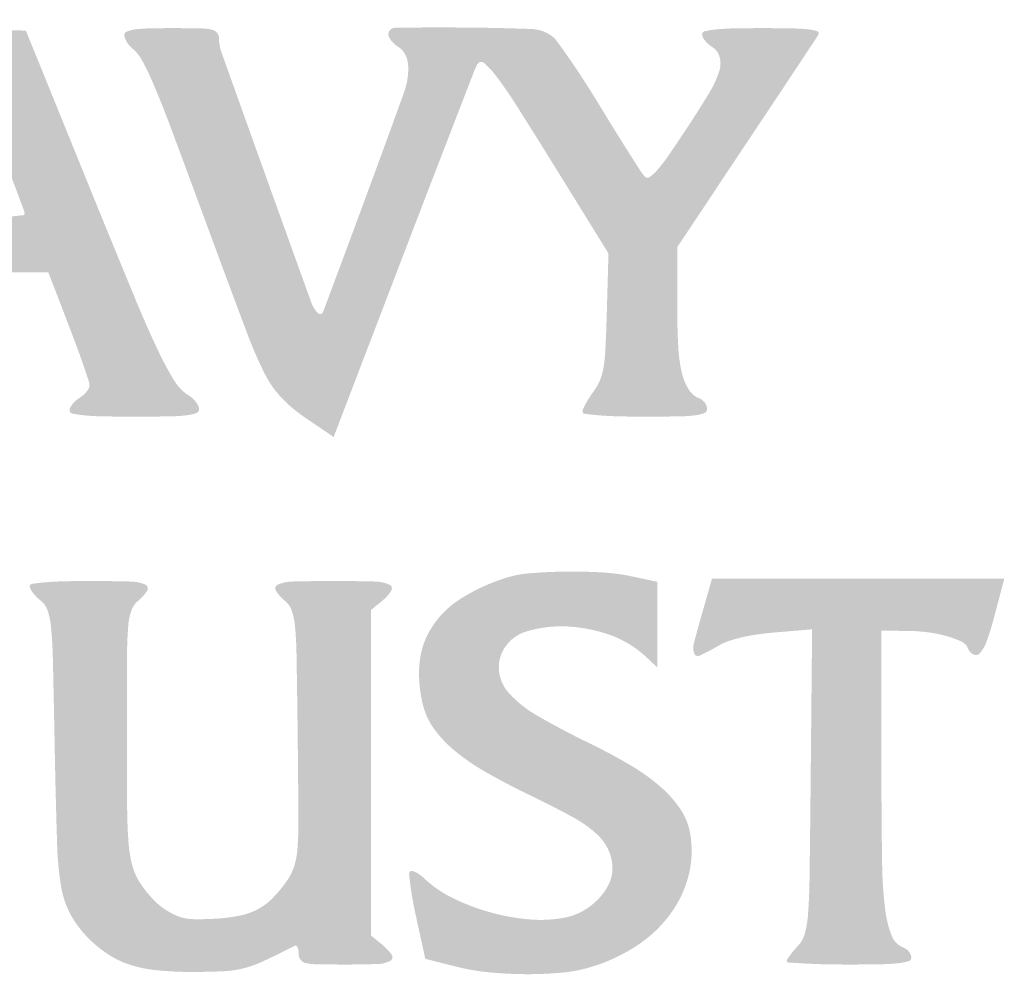
# Model space of a CAD drawing. Units: millimetres. Extents: x 160638 to 164499, y 263 to 2811.
# Drawn here: x 162917 to 162989, y 459 to 529 of the extents above; entities that cross this region are included whole.
import ezdxf
from ezdxf.enums import TextEntityAlignment as Align

# ---------------------------------------------------------------- set-up
doc = ezdxf.new("R2010")
doc.units = ezdxf.units.MM
doc.header["$LTSCALE"] = 5
doc.layers.get('0').update_dxf_attribs({"linetype": 'CONTINUOUS', "lineweight": 25})
doc.styles.add('HY견고딕', font='txt')
doc.styles.add('ROMANS', font='romans.shx', dxfattribs={"width": 0.7, "height": 3.5, "bigfont": 'whgtxt.shx'})

# ---------------------------------------------------------------- blocks, each defined once
blk = doc.blocks.new('hico_ci')
at = {"true_color": 0x0e4194}
h = blk.add_hatch(color=154, dxfattribs=at)
edge = h.paths.add_edge_path()
edge.add_arc((132.1079649643144, 36.95716846438489), 94.54450745819587, 200.1882355110228, 200.6097027899988)
edge.add_arc((45.78478371272132, 4.493729072743278), 2.318879140847764, 200.6096135659457, 206.7023861002772)
edge.add_arc((44.20220191584775, 3.697690040898095), 0.5473703816216638, 206.7023178713632, 223.2209042600799)
edge.add_arc((44.3758468591484, 3.860872139775296), 0.7856579468190779, 223.2208713308106, 235.8201104756812)
edge.add_line((43.93446969052371, 3.210914753159201), (44.10047440927377, 3.09818308753421))
edge.add_line((44.10047440927377, 3.098183087534196), (44.12513297489875, 3.162672981284189))
edge.add_arc((1337.272430551576, -491.2885994530848), 1384.453680713743, 159.033987420241, 159.0750111979346, ccw=False)
edge.add_arc((303.553439462818, -95.18399231305986), 277.442473754112, 158.8990860196853, 159.0340748606078, ccw=False)
edge.add_arc((781.4660958045154, -279.604046467192), 789.7034067421581, 158.8630941852328, 158.8990759344715, ccw=False)
edge.add_arc((45.20620392632526, 5.039994567450094), 0.3360280869372434, 150.8606921481999, 158.8630339513951, ccw=False)
edge.add_arc((44.9337957672372, 5.191859847662187), 0.02414787199626789, 48.854937245199494, 150.8606256170304, ccw=False)
edge.add_arc((44.63228029867577, 4.846774432524498), 0.4824005550464051, 37.00436745067731, 48.85493759772032, ccw=False)
edge.add_arc((43.06125812002864, 3.662735610389404), 2.449647010914124, 32.3784935466025, 37.004384845679624, ccw=False)
edge.add_arc((13.08207872349533, -15.34688129430663), 37.94776994935672, 31.75240806415968, 32.37853478491451, ccw=False)
edge.add_line((45.35021004989869, 4.623119828159204), (45.65248064677371, 4.134701781284193))
edge.add_line((45.65248064677371, 4.134701781284193), (45.64264719052375, 3.788733343784202))
edge.add_arc((35.69250637343777, 4.071549995864117), 9.954159308476742, 357.22599248553587, 358.37189852664415, ccw=False)
edge.add_arc((44.7667068477478, 3.631873245494248), 0.8693131406663075, 350.38374190161073, 357.2260329042178, ccw=False)
edge.add_arc((45.31197649154262, 3.539488208687743), 0.3162724735636076, 337.40600294454936, 350.3838172109891, ccw=False)
edge.add_arc((45.33727509718665, 3.528960294810929), 0.2888707141660825, 323.5155595096236, 337.4060451424199, ccw=False)
edge.add_arc((46.13875243293694, 2.936235779311431), 0.7079684258137104, 143.5156087017882, 146.9549307286543)
edge.add_arc((46.00180893448618, 3.025321767620781), 0.5445981865390941, 146.9549847394546, 151.1419236230352)
edge.add_arc((45.9507606593092, 3.0534531341942), 0.4863118229209429, 151.1419153613896, 155.0452139613581)
edge.add_arc((45.54480345408786, 3.242364183412548), 0.03855224793913702, 155.0451666194361, 179.9999149208995)
edge.add_arc((45.51957446994567, 3.242364240987456), 0.01332326379690585, 180.0000014117325, 262.7054259490987)
edge.add_arc((45.74826840584382, 5.028946384232896), 1.814483076495388, 262.7054431787639, 265.2417092036205)
edge.add_arc((45.75067334133985, 5.057842856930051), 1.84347945297472, 265.2417211751437, 268.6491938561111)
edge.add_arc((45.85781458320969, 9.60154343042791), 6.388443055393773, 268.649202477793, 269.999992133938)
edge.add_arc((45.85781933852462, 16.01188568947912), 12.79878531444616, 269.9999747857818, 270.8658244862933)
edge.add_arc((46.03791973595702, 4.094654721998907), 0.8801935316296117, 270.8658508460314, 276.9845026960488)
edge.add_arc((46.12085605182534, 3.417678966627278), 0.1981564315750683, 276.984500662101, 291.6605455188003)
edge.add_arc((46.18499925545569, 3.256170584790127), 0.0243769506930646, 291.6605322105755, 359.999984414629)
edge.add_arc((46.15922463877143, 3.256170551364121), 0.05015156737733412, 3.061210086692634e-05, 20.67270649960754)
edge.add_arc((46.13574814387596, 3.247312527643828), 0.07524360589110993, 20.67254501284441, 35.92663871460454)
edge.add_arc((46.13329330592819, 3.245533599281003), 0.07827524166226099, 35.92674662879243, 50.88693327793784)
edge.add_arc((46.14442959621726, 3.2592304870726), 0.06062243178463704, 50.88689211500746, 69.00630667264015)
edge.add_arc((46.20980962260199, 3.429608006489943), 0.1218687925876571, 212.1384567153775, 249.0064205199728, ccw=False)
edge.add_arc((46.36765985943293, 3.528775374964212), 0.3082846294622241, 193.6948205640382, 212.1385196232114, ccw=False)
edge.add_arc((46.83893841742645, 3.643615803296157), 0.793353493855613, 183.0326864950849, 193.6948369209313, ccw=False)
edge.add_arc((50.37486664821415, 3.830944196038715), 4.334240442065791, 180.0000231636409, 183.0326263577301, ccw=False)
edge.add_line((46.04062620614872, 3.830942443784195), (46.04062620614872, 4.170327887534199))
edge.add_line((46.04062620614872, 4.170327887534199), (46.42917054989869, 4.753432881284184))
edge.add_arc((-157.486403498905, 140.6299458926961), 245.03874821708, 326.3230070088644, 326.3864907309407)
edge.add_arc((-68.99402403055194, 81.80573623173339), 138.7787422590411, 326.3864678629035, 326.4836414991348)
edge.add_arc((-256.5471615952829, 206.0216233255534), 363.7359960137787, 326.483621602375, 326.5157072386925)
edge.add_arc((46.27724363971276, 5.705887091365526), 0.6533407010062898, 326.5156771509078, 329.2352655550059)
edge.add_arc((46.82841956932054, 5.377779927696835), 0.0118976277490334, 329.235273549456, 431.5477037732217)
edge.add_arc((46.75921799081021, 5.170384823784531), 0.2305333695551648, 71.54768012605984, 83.6958294143861)
edge.add_arc((46.67529783841428, 4.410747385036998), 0.9947922460656005, 83.69586206600928, 89.03028151569131)
edge.add_arc((46.52040657085598, -4.740386607573967), 10.14723698260916, 89.03030667003152, 89.99997465641202)
edge.add_arc((46.52041874210005, -2.999137714919669), 8.40598808995737, 90.00005236666033, 91.13129105022462)
edge.add_arc((46.37765239538766, 4.230515641429179), 1.174925243963037, 91.13128767695338, 95.96243963544524)
edge.add_arc((46.30771957630697, 4.900104989681211), 0.501693861393025, 95.96244964490249, 102.9526581460876)
edge.add_arc((46.1993161650978, 5.371428249999809), 0.01806495894909062, 102.9527118820065, 179.9999701566424)
edge.add_arc((46.21586833795186, 5.371428244924218), 0.03461713180314822, 179.9999760254981, 207.6717346335552)
edge.add_arc((46.29248474158675, 5.411604616251054), 0.1211284843468114, 207.6717608275902, 218.5653319913081)
edge.add_arc((46.31682300691676, 5.431009095184848), 0.1522554013462047, 218.565213217348, 228.5222214774902)
edge.add_arc((46.32345410354839, 5.438510031693696), 0.1622671689747315, 228.5222180208613, 238.0148218830305)
edge.add_arc((46.18544813040478, 5.217527355713628), 0.09826880110742828, 15.853476224988185, 58.0147496194013, ccw=False)
edge.add_arc((46.15015161917592, 5.207503856682138), 0.1349609560968159, -17.404143307740412, 15.853477166486584, ccw=False)
edge.add_arc((45.75405424374333, 5.331664394462493), 0.550062112402688, 328.89813279942973, 342.5958877716982, ccw=False)
edge.add_arc((41.0774883983695, 8.152949824886846), 6.01173947252185, 326.52714854614106, 328.8981924893033, ccw=False)
edge.add_arc((38.28605996617409, 9.998639162948564), 9.358176656244073, 325.3707785647247, 326.5272267632769, ccw=False)
edge.add_arc((45.26294439036866, 5.180353612520292), 0.8792149324237845, 318.8141346321222, 325.3708784681751, ccw=False)
edge.add_arc((45.76875373447808, 4.737771319374431), 0.2071121286841678, 303.7622210140712, 318.8141448582793, ccw=False)
edge.add_arc((45.87245911442989, 4.582636915586704), 0.0205069597591904, 222.3709747438593, 303.76218499840076, ccw=False)
edge.add_arc((46.00979874368102, 4.707917766272345), 0.2064033430251445, 212.8269063179241, 222.370987487356, ccw=False)
edge.add_arc((61.00175303634154, 14.3795698467452), 18.04735476045046, 212.434853220966, 212.8269851532973, ccw=False)
edge.add_arc((56.17931414268156, 11.3150527336667), 12.33358349977857, 211.7544584205613, 212.434901098704, ccw=False)
edge.add_arc((62.33223856725203, 15.12327822683564), 19.56967777646867, 211.272990625609, 211.7545036481391, ccw=False)
edge.add_arc((40.10387693321326, 1.622556480628106), 6.437427956437631, 31.27309768941996, 32.74855821877885)
edge.add_arc((41.82336968728009, 2.728506242404961), 4.39297687929094, 32.74860179929287, 34.71334053760263)
edge.add_arc((41.38226371241831, 2.422922035018161), 4.929592373712445, 34.7133020941437, 36.17249128912231)
edge.add_arc((45.24642584698148, 5.248213300430393), 0.1427333057425148, 36.17244341934544, 54.99157321279886)
edge.add_arc((45.21102859811742, 5.197676770459992), 0.204433436119924, 54.99154758375816, 87.91295887480322)
edge.add_arc((44.75060552227137, -7.436580230455164), 12.8470771222302, 87.9129264522715, 89.60678803478808)
edge.add_arc((44.69357575306253, -15.74753521896609), 21.15822777756022, 89.60680945233904, 90.6683780630641)
edge.add_arc((44.44720346729156, 5.371428265795402), 0.0378272611428047, 90.66837972951659, 180.0000096729671)
edge.add_arc((44.44399333795189, 5.371428244924118), 0.03461713180314822, 179.9999760253143, 207.6717346333513)
edge.add_arc((44.52060974158672, 5.411604616251338), 0.1211284843469455, 207.6717608277112, 218.5653319914306)
edge.add_arc((44.54494800691674, 5.431009095184521), 0.1522554013459543, 218.5652132172642, 228.522221477409)
edge.add_arc((44.55157910354836, 5.43851003169371), 0.1622671689747415, 228.5222180208644, 238.0148218830323)
edge.add_arc((44.41015950161261, 5.21206095510081), 0.1047135196554334, 40.55993626674223, 58.014842929116696, ccw=False)
edge.add_arc((44.39891378197859, 5.202435900095566), 0.1195158131918783, 24.752600057285918, 40.559914271667424, ccw=False)
edge.add_arc((44.37703651634905, 5.192349129583235), 0.1436064273557826, 10.46027851372429, 24.75260336032028, ccw=False)
edge.add_arc((44.30406021345414, 5.178876238149414), 0.2178159926946554, 3.0252942792685644e-05, 10.460241431879126, ccw=False)
edge.add_arc((44.12912438110607, 5.178876013800902), 0.3927518250428408, -19.84899671478911, 4.950657648805645e-05, ccw=False)
edge.add_arc((-31.99063414709804, 32.65721548789294), 81.32035390644363, 339.6958554222096, 340.15101249625184, ccw=False)
edge.add_arc((-152.2123212760506, 77.13847090923606), 209.5070776339437, 339.51067131413276, 339.6958512332196, ccw=False)
edge.add_arc((44.02389957183021, 3.810409514610413), 0.0180350552154445, 223.9649963775502, 339.5107721092743, ccw=False)
edge.add_arc((44.12717829557283, 3.910022686179445), 0.1615247019776433, 199.8566851115816, 223.9649789655466, ccw=False)
edge.add_arc((457.7358924699035, 153.2812039787223), 439.9159086956711, 199.7584240313067, 199.8567435829201, ccw=False)
edge.add_arc((383.8484512224013, 126.740797747835), 361.4063733704898, 199.6397311092008, 199.7584479537344, ccw=False)
edge.add_arc((43.69219462188704, 5.350751764634424), 0.2390684157383041, 179.9999915159946, 199.6397503395974, ccw=False)
edge.add_arc((43.40665841874625, 5.350751816684593), 0.04646778740249445, 359.9999794697112, 400.996992898591)
edge.add_arc((43.40171138647418, 5.346451909053116), 0.0530223532874127, 40.9969716145123, 78.14244670832525)
edge.add_arc((43.3432821196551, 5.06816434584951), 0.3373776716037687, 78.14241909449704, 89.04719485207526)
edge.add_arc((43.1859470855515, -4.391253111186458), 9.798103486224235, 89.04711108661097, 90.00004899972866)
edge.add_arc((43.18593813109413, -0.1984372163442316), 5.60528759137846, 89.99999412194242, 91.38653506936927)
edge.add_arc((43.06572543299274, 4.768113381407915), 0.6372823646488246, 91.38647373330987, 98.25074664740741)
edge.add_arc((43.0008300126251, 5.21564766020262), 0.1850674309270855, 98.25072105913017, 111.9206152490048)
edge.add_arc((42.9394781378561, 5.368106661727992), 0.02072693170738782, 111.9205644417285, 180.0000582407918)
edge.add_arc((42.96878405047829, 5.368106587204338), 0.05003284432959289, 179.9999387854575, 200.4445887973922)
edge.add_arc((43.04610042443403, 5.396928943320447), 0.1325467819022257, 200.4446469037129, 210.3243362619067)
edge.add_arc((43.06289037532639, 5.406749869899571), 0.1519980813404061, 210.3243695787932, 219.6991440053872)
edge.add_arc((43.04508787642806, 5.391970548871086), 0.1288602919673301, 219.6991949905896, 230.3098902039136)
edge.add_arc((42.81462604966151, 5.114280620970348), 0.2320058184588135, 28.308733836743272, 50.309858280364324, ccw=False)
edge.add_arc((41.61459703942666, 4.467895362482892), 1.59504783094234, 23.00707723040921, 28.308741137529125, ccw=False)
edge.add_arc((37.75137912011439, 2.827495024202022), 5.792114182803697, 20.49119168234722, 23.007062887588972, ccw=False)
edge.add_arc((-56.15093394162307, -32.26472938706797), 106.0373565261459, 20.188232649884696, 20.491212555445827, ccw=False)
h = blk.add_hatch(color=154, dxfattribs=at)
edge = h.paths.add_edge_path()
edge.add_arc((34.36996723137162, 0.5568152453601414), 8.824326113253257, 20.22758724599248, 21.049205204349278, ccw=False)
edge.add_arc((37.57106323441184, 1.736340950660036), 5.41283135140175, 19.04270663082491, 20.227572794506614, ccw=False)
edge.add_arc((34.74984476388215, 0.762569923440708), 8.397375482738099, 18.398212039836892, 19.042673269144473, ccw=False)
edge.add_arc((42.64595616933121, 3.388982954777987), 0.0759200368175428, 2.4720657904708787e-05, 18.398182641046503, ccw=False)
edge.add_arc((42.68818544449937, 3.388982974107037), 0.03369076164938446, -28.01768691840789, 2.283475078002084e-05, ccw=False)
edge.add_arc((42.61086516824543, 3.43012577397576), 0.1212758922424797, 321.1794161516537, 331.98220532163486, ccw=False)
edge.add_arc((42.58610405159777, 3.450048696297671), 0.1530569515619555, 311.31304636797705, 321.1794677588967, ccw=False)
edge.add_arc((42.57825078486837, 3.458983850352098), 0.1649527817682719, 301.9851597493739, 311.3130298134399, ccw=False)
edge.add_arc((42.75157910354841, 3.18144071837466), 0.1622671689747998, 121.9851781169784, 131.4777819791439)
edge.add_arc((42.74494800691679, 3.188941654883848), 0.1522554013460157, 131.4777785226013, 141.4347867827408)
edge.add_arc((42.7206097415866, 3.208346133817386), 0.1211284843466576, 141.4346680086538, 152.3282391723753)
edge.add_arc((42.64399333795188, 3.24852250514418), 0.03461713180315497, 152.328265366424, 180.0000239745211)
edge.add_arc((42.62752984350089, 3.248522512735533), 0.01815363735217012, 180.0000696764637, 258.1884743058814)
edge.add_arc((42.74703145943772, 3.819972163447318), 0.6019646851323398, 258.1885126493794, 264.4663302851382)
edge.add_arc((42.81961384601834, 4.569181656780444), 1.354681808452322, 264.4664422912994, 268.9679364995901)
edge.add_arc((42.97500336543106, 13.19526416568871), 9.982163790654745, 268.9679830008124, 269.9999876061177)
edge.add_arc((42.97499384463725, 16.63167334641862), 13.41857297138645, 270.0000314328163, 270.8489218199463)
edge.add_arc((43.15908436346854, 4.207817536705036), 0.9933533556344019, 270.848966465953, 276.5450564535592)
edge.add_arc((43.24449757431523, 3.463360018742364), 0.2440120364491664, 276.5450777525224, 289.2567315135521)
edge.add_arc((43.31727030183055, 3.255049532263669), 0.02335590431817733, 289.2567558352514, 360.0000282617632)
edge.add_arc((43.29677830618704, 3.255049543519675), 0.04384789996169047, 3.456686475800599e-07, 25.13976368137992)
edge.add_arc((43.22522476851725, 3.221470608326655), 0.1228887352415787, 25.1398624025806, 36.7938529009508)
edge.add_arc((43.20448815956092, 3.205961712281137), 0.1487833834795436, 36.79366791526079, 47.55049311790412)
edge.add_arc((43.2073036871891, 3.209039715410853), 0.1446118970429721, 47.55050585513468, 58.53920007184101)
edge.add_arc((43.40698449632185, 3.535390095792394), 0.2379805706182365, 212.0584465708825, 238.5391926169267, ccw=False)
edge.add_arc((44.57078537410905, 4.264265566605587), 1.611185557170279, 205.6061319364133, 212.0584524308971, ccw=False)
edge.add_arc((48.30781443763993, 6.055240626040444), 5.755214742056885, 202.5063807206595, 205.6061225493027, ccw=False)
edge.add_arc((132.7118366222005, 41.02750873622406), 97.11767146089899, 202.1112500985639, 202.5063614026397, ccw=False)
edge.add_line((42.73670947177368, 4.471816918784214), (42.36253222177373, 5.392787875034188))
edge.add_line((42.36253222177373, 5.392787875034202), (42.07814169989877, 5.400803021909198))
edge.add_arc((41.86757298281839, -2.070727012722045), 7.474496654826311, 88.38567120269613, 89.5405151602149)
edge.add_arc((41.92229389773991, 4.75251689331742), 0.6510333274660136, 89.54056604808017, 96.44926035561883)
edge.add_arc((41.86691047053654, 5.242469107697204), 0.1579608212517685, 96.44929614060753, 112.1952517803962)
edge.add_arc((41.81542684056603, 5.368655826473656), 0.02167563441730349, 112.1952948260661, 179.9999707633576)
edge.add_arc((41.83888726587708, 5.368655881819251), 0.04513605972837139, 180.0000562155035, 201.5287663064989)
edge.add_arc((41.86318862829131, 5.378242505448839), 0.07125998684131711, 201.5287405384696, 216.820481766484)
edge.add_arc((41.86696639174232, 5.381070653301563), 0.07597908812908259, 216.8204292007718, 231.6375236369597)
edge.add_arc((41.85796043163867, 5.369692555146344), 0.06146811176589186, 231.6374630441741, 249.0064654298125)
edge.add_arc((41.8169747461252, 5.262885620201814), 0.05293270890111598, 48.474109132644685, 69.00629134878773, ccw=False)
edge.add_arc((41.79985435162973, 5.24355196821756), 0.07875707736812594, 33.22899957415632, 48.47419464915771, ccw=False)
edge.add_arc((41.79748272957767, 5.241998238063076), 0.08159233195061821, 18.24717396144382, 33.22904023278272, ccw=False)
edge.add_arc((41.81540341133126, 5.247906587841612), 0.06272279481749192, 1.6846853611696133e-05, 18.24719549737739, ccw=False)
edge.add_arc((41.77589156705994, 5.247906528832303), 0.1022346390888354, -20.444379241085187, 4.340668107261081e-05, ccw=False)
edge.add_arc((-32.92960864488188, 33.09643119769206), 79.82959561478225, 339.3633953636349, 339.5556799545629, ccw=False)
edge.add_arc((15.90497782180472, 14.70510020188682), 27.64666841469551, 338.72352019188065, 339.3633977948142, ccw=False)
edge.add_arc((-4.673262714646, 22.71852997360074), 49.73012467229881, 338.31117828153856, 338.7234782661253, ccw=False)
edge.add_arc((-21.14587549973757, 29.27007831045742), 67.4577798352758, 337.8658587001228, 338.31116093812346, ccw=False)
edge.add_arc((36.48636684160425, 5.828036550796369), 5.240381310804895, 334.9776273354203, 337.86586926015565, ccw=False)
edge.add_arc((39.76002166065336, 4.299949323489997), 1.627644612879072, 329.2281834629902, 334.9776398282168, ccw=False)
edge.add_arc((40.7811465775921, 3.691917815229715), 0.4392009200481451, 313.99296821964066, 329.22812376304995, ccw=False)
edge.add_arc((41.87501216996071, 2.558907927054349), 1.135681088507159, 133.9929448032475, 136.9719283721128)
edge.add_arc((41.59485865339451, 2.820413081018089), 0.7524436446252555, 136.971986185426, 141.0274164959124)
edge.add_arc((41.58757789732971, 2.826302541042239), 0.7430790758673965, 141.0273797041459, 144.3878800883652)
edge.add_arc((41.00670590709905, 3.242351922392999), 0.02857970095033067, 144.3878813616537, 180.0000009698776)
edge.add_arc((40.99138902572508, 3.242351925897395), 0.01326281957636926, 180.0000172291017, 262.3493503964773)
edge.add_arc((41.20776786926547, 4.853171473848519), 1.638550307989829, 262.3493456491241, 265.0464772440898)
edge.add_arc((41.21377710768843, 4.922494327309778), 1.708133128840976, 265.0464460181223, 268.5815444092466)
edge.add_arc((41.31563060564798, 9.035895566436494), 5.822795191403952, 268.5815605014637, 269.9999567093244)
edge.add_arc((41.3156210396607, 11.52464432265008), 8.311543947617487, 270.0000356152794, 271.138149623853)
edge.add_arc((41.45759133291426, 4.378604747806847), 1.164094250740307, 271.1381784728025, 275.9915512712271)
edge.add_arc((41.52734469250032, 3.714002790048838), 0.4958418332891513, 275.9915557420309, 283.0300765973506)
edge.add_arc((41.6350666708762, 3.248522500806814), 0.01805953527253733, 283.0301265429804, 359.9999678055675)
edge.add_arc((41.61850907434552, 3.24852250514418), 0.03461713180320506, 359.999976025479, 387.6717346335309)
edge.add_arc((41.54189267071087, 3.208346133817386), 0.1211284843466563, 27.671760827624, 38.56533199134557)
edge.add_arc((41.51755440538068, 3.188941654883862), 0.1522554013460115, 38.56521321725683, 48.52222147739739)
edge.add_arc((41.51092330874906, 3.18144071837466), 0.1622671689748018, 48.52221802085648, 58.01482188302197)
edge.add_arc((41.65248832315746, 3.408122639979069), 0.1049880403041144, 204.1847880872836, 238.01484356755049, ccw=False)
edge.add_arc((41.66776568679762, 3.414983677805139), 0.1217353290352719, 173.9042455753103, 204.1847851397754, ccw=False)
edge.add_arc((42.04984857769392, 3.374178838592684), 0.5059909346140898, 161.8376197879177, 173.9041788327249, ccw=False)
edge.add_arc((49.27405063330087, 1.004236994135823), 8.108998213733535, 160.2427601615619, 161.8376197353037, ccw=False)
edge.add_line((41.6424023123987, 3.745367406284188), (41.74417841864874, 4.028725375034185))
edge.add_line((41.74417841864874, 4.028725375034199), (42.48905683739872, 4.028725375034199))
edge.add_line((42.48905683739872, 4.028725375034199), (42.60546652177368, 3.726244656284209))
edge = h.paths.add_edge_path(flags=16)
edge.add_arc((53.47788827022515, 0.2790192596965397), 12.30154723520178, 160.0736536059171, 160.5077259124683, ccw=False)
edge.add_arc((47.9821781474534, 2.271295103979156), 6.455865684412347, 159.1028215754071, 160.0736354568416, ccw=False)
edge.add_arc((52.21337753687732, 0.6557841380184897), 10.98498524058762, 158.45073994873, 159.1027641604258, ccw=False)
edge.add_line((41.99621942489875, 4.690580396909198), (42.11431267177369, 4.989623284409205))
edge.add_line((42.11431267177369, 4.989623284409205), (42.23441795302375, 4.684955593784196))
edge.add_arc((27.29174901508878, -1.205716459368062), 16.06186079588899, 21.06239616610378, 21.515261417961312, ccw=False)
edge.add_arc((33.74443632450141, 1.279301254371305), 9.147203425444577, 20.372115060839576, 21.06241252492589, ccw=False)
edge.add_arc((21.8797650220273, -3.12655233668157), 21.8035050567084, 20.122748348490177, 20.372099482541216, ccw=False)
edge.add_arc((42.3047272603439, 4.357119140166702), 0.05070245083595427, 2.345470185256488, 20.122758685972883, ccw=False)
edge.add_arc((42.34723859173101, 4.358860361485725), 0.008155475056386327, -83.23549371697379, 2.3454899577246238, ccw=False)
edge.add_arc((42.09961465877603, 6.446485721103983), 2.110415509945832, 275.06059405133334, 276.7645391369268, ccw=False)
edge.add_arc((42.16255062409789, 5.735769229345919), 1.39691788038705, 271.89696797808915, 275.06063995756267, ccw=False)
edge.add_arc((42.11718790380763, 7.105465539642935), 2.767365164608848, 270.00001661174304, 271.89692196246074, ccw=False)
edge.add_arc((42.11718841598605, 6.552622191893221), 2.214521816859045, 267.61842227407806, 270.00000750730806, ccw=False)
edge.add_arc((42.07124789521271, 5.448046932818002), 1.108991611749981, 263.62283537948485, 267.61846734918527, ccw=False)
edge.add_arc((42.09423082454708, 5.653686887042056), 1.315911900300872, 260.94909029996154, 263.62284842635427, ccw=False)
edge.add_arc((41.88892009308029, 4.364818960384838), 0.01079388693153755, 180.0000217669188, 260.94908597421994, ccw=False)
edge.add_arc((41.93499940844771, 4.364818923985069), 0.05687320229896849, 160.5076394933103, 179.9999674608942, ccw=False)
h = blk.add_hatch(color=154, dxfattribs=at)
edge = h.paths.add_edge_path()
edge.add_arc((45.55956052234916, 2.26677269380194), 1.218666179219028, 230.3769247678084, 240.301450214209)
edge.add_arc((46.9532277614129, 4.71028684838717), 4.031684095423581, 240.3015324199604, 244.3723131736234)
edge.add_arc((42.93295746803761, -3.670265928489485), 5.263273574077256, 61.40041647314558, 64.37229656279129, ccw=False)
edge.add_arc((45.11351752669742, 0.3292346624126026), 0.7079637990953815, 48.35447306235051, 61.40036398733929, ccw=False)
edge.add_arc((45.39868373257798, 0.6499115345262538), 0.2788327919601353, 25.08761900469841, 48.35446848927228, ccw=False)
edge.add_arc((45.42283144536157, 0.6612166306634606), 0.2521697607872237, -3.0390456799977983e-05, 25.087651246077087, ccw=False)
edge.add_arc((45.47564823734746, 0.6612164808789487), 0.1993529688012934, -26.46265031171731, 4.607234075137967e-06, ccw=False)
edge.add_arc((45.35485015597828, 0.7213463486972245), 0.3342891665623693, 315.56773501733056, 333.5372799872615, ccw=False)
edge.add_arc((45.32282370844371, 0.7527443056418548), 0.3791391949010637, 298.7249744455548, 315.5677358087229, ccw=False)
edge.add_arc((45.33950109139738, 0.7223134086537755), 0.3444379759943719, 280.6251892599612, 298.72501687852747, ccw=False)
edge.add_arc((45.26931561375545, 1.096429081332602), 0.7250802461311421, 264.91720660235717, 280.62529671430474, ccw=False)
edge.add_arc((45.31471226378665, 1.606822344655257), 1.237488422372666, 254.3911400809552, 264.9172177307122, ccw=False)
edge.add_arc((45.30986343304824, 1.589461252562089), 1.219462921646261, 243.8046244883646, 254.3910782080718, ccw=False)
edge.add_arc((45.06149663252859, 1.084608606452093), 0.6568242615068679, 226.9820811943741, 243.8045550922391, ccw=False)
edge.add_arc((44.4120704179735, 0.3886206162537178), 0.2950967912342491, 46.98210213111498, 53.43533863153606)
edge.add_arc((44.48955288699767, 0.4930853335773406), 0.1650336905039319, 53.43535142651541, 63.40654219817712)
edge.add_arc((44.51815953556735, 0.550227815531855), 0.1011306108730529, 63.40653486834858, 75.63055803225794)
edge.add_arc((44.54033733835917, 0.6367963378747561), 0.01176638985979957, 75.63051731784168, 134.9998538388813)
edge.add_arc((44.54546957057306, 0.6316642062144098), 0.01902439115985996, 135.0001237391211, 185.8871988709507)
edge.add_arc((46.8495904085035, 0.8692479888639326), 2.335361777976216, 185.8871093779416, 187.5498037278344)
edge.add_arc((46.13253821971506, 0.7742139487270521), 1.612039366996002, 187.5498684530354, 190.4591918516393)
edge.add_arc((47.33356073805453, 0.9959247767935437), 2.83335455188482, 190.4591747689886, 192.3663926496737)
edge.add_line((44.56594549364871, 0.3891267250341883), (44.61807942802375, 0.1513427312842026))
edge.add_line((44.61807942802375, 0.1513427312842026), (44.79372669052373, 0.1072215531592207))
edge.add_arc((45.09803793624894, 1.318693113737837), 1.249107151675007, 255.8995274234589, 264.3260000930492)
edge.add_arc((45.19539380466381, 2.298568009672664), 2.233806586425527, 264.3259894818081, 269.7790600412507)
edge.add_arc((45.19506131876551, 2.211644925984558), 2.146882866894422, 269.7789879190841, 275.2714555008818)
edge.add_arc((45.31702287031959, 0.8897888128695257), 0.8194122631388456, 275.271396537065, 286.5449797919916)
edge.add_arc((45.2656080999447, 1.062862921278878), 0.9999617732860403, 286.5449829078553, 302.95390012024)
edge.add_arc((45.4079656747823, 0.8432647740035861), 0.7382576934546858, 302.9539039381098, 323.5531522221165)
edge.add_arc((45.49922310279163, 0.7758697143281523), 0.6248116171240137, 323.5530811757073, 346.1959790289476)
edge.add_arc((45.55767741227413, 0.7615086526941184), 0.5646190396148697, 346.1958761751769, 370.6252944976935)
edge.add_arc((45.77135292905945, 0.8015950418593007), 0.347215854105912, 10.62521998512779, 33.8212965498926)
edge.add_arc((45.53121079752333, 0.6407054121174411), 0.6362724511538553, 33.8212360231477, 48.56232940574251)
edge.add_arc((45.21766277244467, 0.2855270388898816), 1.110048812783508, 48.56229454290212, 59.37651740067485)
edge.add_arc((44.10046970591702, -1.601775642924977), 3.303227273530088, 59.37650136874344, 64.17214561111246)
edge.add_arc((47.53709311534919, 5.498416017252964), 4.58493487424059, 240.0340377767078, 244.1721767578087, ccw=False)
edge.add_arc((45.57808532861361, 2.10065530038122), 0.6628831920712492, 222.7862778824991, 240.0340489431103, ccw=False)
edge.add_arc((45.25331108941663, 1.800055391487433), 0.2203466267199806, 188.4574609886215, 222.7862561584536, ccw=False)
edge.add_arc((45.23534100314225, 1.797383461024907), 0.2021789847954377, 151.8450242705245, 188.4574830275684, ccw=False)
edge.add_arc((45.2515784937259, 1.788693597534063), 0.2205955487507558, 106.85991779507589, 151.8450657672097, ccw=False)
edge.add_arc((45.38512834147383, 1.348022262700681), 0.6810592141764761, 87.42472693787789, 106.85994384821211, ccw=False)
edge.add_arc((45.3777684294584, 1.184405119268405), 0.8448418076631699, 69.98069936234958, 87.42466888268058, ccw=False)
edge.add_arc((45.46899584555064, 1.434787717683975), 0.5783574984886842, 46.808675359635004, 69.98070626756157, ccw=False)
edge.add_line((45.86484495614872, 1.8564521312842), (45.92812620614876, 1.797045212534215))
edge.add_line((45.92812620614876, 1.797045212534201), (45.92812620614876, 2.2803142750342))
edge.add_line((45.92812620614876, 2.2803142750342), (45.78611686552375, 2.3107698250342))
edge.add_arc((45.55714103899925, 1.243092738544007), 1.091954344351803, 77.8956035570268, 86.5658168105111)
edge.add_arc((45.44676573528443, -0.5961899455392228), 2.934545861655198, 86.56580643871092, 90.71127688462441)
edge.add_arc((45.44677629289095, -0.5970428658182954), 2.935398847273209, 90.71127627577621, 94.72821576305662)
edge.add_arc((45.25541266184484, 1.716605866607892), 0.6138496885551742, 94.72821975627649, 107.5499973467125)
edge.add_arc((45.4005285867143, 1.257753631164292), 1.095102226857366, 107.5499994045228, 122.2112083005337)
edge.add_arc((45.09649657464035, 1.740338823967065), 0.5247304773130633, 122.2112046584169, 147.6274101061395)
edge.add_arc((45.03321353039047, 1.780456938777363), 0.4498024663594785, 147.6274023589266, 175.52702433632)
edge.add_arc((45.28455116799341, 1.76079644154045), 0.7019078872192528, 175.5270997877614, 195.5192158149272)
edge.add_arc((44.97934224198696, 1.676044945512601), 0.3851504017635689, 195.5193123772298, 216.6011039964898)
edge.add_arc((45.21598514203492, 1.851800014033145), 0.6799210011336414, 216.6012031902984, 230.3768291806311)
h = blk.add_hatch(color=154, dxfattribs=at)
edge = h.paths.add_edge_path()
edge.add_arc((43.26725265208847, 2.009943413634716), 0.3274148214277562, 160.3986053077786, 175.1759878877646, ccw=False)
edge.add_arc((43.07111641048158, 2.079789852942909), 0.1192131154892755, 128.9988929276824, 160.3986440113576, ccw=False)
edge.add_arc((42.84783358696478, 2.355532720793661), 0.235595774546321, 308.9987934052056, 327.9292353239155)
edge.add_arc((43.0274394046628, 2.242993899337634), 0.02364475169982592, 327.9291743383477, 427.6870305633213)
edge.add_arc((42.94926718593319, 2.052514388019176), 0.2295411820069299, 67.68691423100871, 88.52870745564897)
edge.add_arc((42.72187689621148, -6.800442993305964), 9.085418368340195, 88.52866894803925, 90.00000435177344)
edge.add_arc((42.72187626532474, -4.081188899533316), 6.36616427456751, 90.0000005325867, 91.34437328328838)
edge.add_arc((42.6088337468737, 0.7356431614231269), 1.548005942338027, 91.34434083745516, 95.18875620300719)
edge.add_arc((42.57757034188825, 1.07992252386093), 1.202310006736073, 95.18877287464966, 98.6578819393482)
edge.add_arc((42.39874456980317, 2.254327347848658), 0.01436836365445688, 98.65788206680601, 179.9999289780635)
edge.add_arc((42.41448990986208, 2.254327345160178), 0.0301137037133755, 179.9999609975809, 210.2016750146596)
edge.add_arc((42.55973041571906, 2.338864815537264), 0.1981654470525743, 210.2016232749239, 217.7131593355253)
edge.add_arc((42.59953900702658, 2.369646656945335), 0.2484868709424365, 217.7130970296443, 224.8704498666656)
edge.add_arc((42.63858160054366, 2.408513585912686), 0.3035773626428354, 224.8705159447203, 231.0299331256464)
edge.add_arc((42.37379216656205, 2.081176275489582), 0.1174489538070178, 17.966457814107684, 51.02995629984548, ccw=False)
edge.add_arc((42.07873537174834, 1.98549676261382), 0.4276312894577964, 5.322750150465481, 17.966544597816608, ccw=False)
edge.add_arc((39.97668323605814, 1.789648868100798), 2.538787271127901, 1.3214925543745153, 5.322852358186822, ccw=False)
edge.add_arc((-67.75336552226375, -0.6954829310289483), 110.2974959007761, 1.0565375598895912, 1.3214731263437898, ccw=False)
edge.add_arc((82.99522449469862, 2.084604958124913), 40.47672696499762, 181.0564807502309, 181.8366170708877)
edge.add_arc((44.2995377057307, 0.8437890903171592), 1.761151286884434, 181.8366161129732, 189.4278213430792)
edge.add_arc((43.04275140021781, 0.6351027578386237), 0.4871568586832364, 189.427859584198, 207.2862451187862)
edge.add_arc((43.11304165252443, 0.6713611774104891), 0.5662478983724684, 207.2862704939721, 223.2395587947489)
edge.add_arc((43.22612064854644, 0.7776965669142157), 0.7214705590965008, 223.2395661726442, 235.3052110236717)
edge.add_arc((43.10495587041839, 0.6026793076486143), 0.5086045343314322, 235.3052694270786, 250.9855301093938)
edge.add_arc((43.16211339432698, 0.7685399523194292), 0.6840375300589444, 250.9855090442126, 264.1179773550745)
edge.add_arc((43.30020993498209, 2.108961614073436), 2.031554092420334, 264.1179074886022, 269.9500461494281)
edge.add_arc((43.30176970031829, 3.894674581690424), 3.817267741239474, 269.950003000927, 272.7108384690635)
edge.add_arc((43.45633715664843, 0.6302027595806123), 0.5491387083056034, 272.7108422169561, 284.2596783972637)
edge.add_arc((43.44091726990473, 0.6908738662267808), 0.61173867706491, 284.2597218354512, 294.9762992708692)
edge.add_arc((41.4186533785977, 5.032319622006597), 5.401070832643891, 294.9763033884972, 297.1351445061298)
edge.add_arc((43.88544397301473, 0.2190707311170002), 0.007479871782800579, 52.19853291980883, 117.13527930838731, ccw=False)
edge.add_arc((43.87601721246176, 0.2069185144321466), 0.02285973474964579, 23.818903779070183, 52.19846030798129, ccw=False)
edge.add_arc((43.8401663147169, 0.1910921759498478), 0.06204850685170599, 7.930455050553007, 23.818968943529228, ccw=False)
edge.add_arc((43.74578209101423, 0.1779441238495139), 0.1573441151344925, -2.982451974276046e-06, 7.93046223767368, ccw=False)
edge.add_arc((43.95585142687321, 0.1779441412460727), 0.05272522072448903, 180.0000278049249, 217.6567015570411)
edge.add_arc((43.95264712010072, 0.175471458736709), 0.0486777844144243, 217.6567215626933, 257.6309417408708)
edge.add_arc((44.00948497274578, 0.4346527204737924), 0.3140180714590192, 257.6309645290018, 269.0849290495235)
edge.add_arc((44.17030575140245, 10.50324938201261), 10.38389900698146, 269.0849205655046, 270.0000438923174)
edge.add_arc((44.1703142471693, 5.270582717068521), 5.15123234203435, 269.9999939823733, 272.0589197226342)
edge.add_arc((44.35010773457952, 0.2694323161591825), 0.146851158448282, 272.0588768338222, 298.8973065497489)
edge.add_arc((44.40995841703682, 0.1610009528996272), 0.02299856570622749, 298.8972965592372, 395.8829777077848)
edge.add_arc((44.18496660937853, -0.001764402216679173), 0.300692415727229, 35.88302348251241, 50.994733646927)
edge.add_line((44.37421995614875, 0.2319001000341956), (44.31093870614876, 0.2831537781592175))
edge.add_line((44.31093870614876, 0.2831537781592175), (44.31093870614876, 2.121214496909204))
edge.add_line((44.31093870614876, 2.121214496909204), (44.37421995614875, 2.172446912534213))
edge.add_arc((44.22600798436196, 2.355515030316369), 0.2355434659022281, 308.9936355873389, 327.9268089796366)
edge.add_arc((44.40556626100016, 2.242995335539305), 0.02364288444481087, 327.9268967470604, 427.6887100736269)
edge.add_arc((44.32738600715817, 2.052478646331295), 0.2295767596513368, 67.68875477147748, 88.52850235749462)
edge.add_arc((44.09999200818118, -6.800270055653868), 9.085245430692728, 88.52860658960815, 89.99994199334219)
edge.add_arc((44.10000309925346, -6.796886081241439), 9.08186145627583, 90.0000119432464, 91.47180569432109)
edge.add_arc((43.87263445496205, 2.05237340348755), 0.2296815028139676, 91.47177230586254, 112.3058375449033)
edge.add_arc((43.79443007090157, 2.242999976820869), 0.02363680827642251, 112.3057502898104, 212.0805650741148)
edge.add_arc((43.97382885736346, 2.355451760012429), 0.2353661830144547, 212.080547955754, 231.0232814631371)
edge.add_arc((43.75091599992061, 2.079948651052192), 0.1190235813130699, 19.29113266532039, 51.02323104204959, ccw=False)
edge.add_arc((43.52456605397157, 2.000721678149574), 0.3588385334457762, 5.350591602056227, 19.291083527848286, ccw=False)
edge.add_arc((41.76905795055609, 1.836306728699768), 2.122029100786474, 0.9647328149815166, 5.350533055542883, ccw=False)
edge.add_arc((-46.44789730887766, 0.3508247629678323), 90.3514904610114, 0.670210669446476, 0.9647108140483738, ccw=False)
edge.add_arc((-42.03120507661203, 0.4024783744553275), 85.93449619228392, 0.3596760582166212, 0.6702189931227736, ccw=False)
edge.add_arc((41.68666170270836, 0.9280288057154849), 2.21497982163303, -3.979668225456976, 0.3596246977792248, ccw=False)
edge.add_arc((43.45554728658288, 0.8049673398770807), 0.4418187084758175, 343.32166128373376, 356.02029171275973, ccw=False)
edge.add_arc((43.60408100640649, 0.760466473522996), 0.2867619671491216, 325.766466189041, 343.3216262688114, ccw=False)
edge.add_arc((43.18710490171691, 1.04420009732155), 0.7911168433582841, 316.2219242167587, 325.76646295794376, ccw=False)
edge.add_arc((43.51162911658741, 0.7332301822904128), 0.3416524353221712, 298.34585202557537, 316.2220054136476, ccw=False)
edge.add_arc((43.4996636576401, 0.7554090852135573), 0.3668531484579377, 281.2355645590981, 298.3459132362513, ccw=False)
edge.add_arc((43.37661646662218, 1.374821989410364), 0.9983695434175925, 273.13024743753533, 281.235594333576, ccw=False)
edge.add_arc((43.32067780135748, 2.397658083775099), 2.022734131933003, 270.12291421991233, 273.13031164826606, ccw=False)
edge.add_arc((43.32427429918545, 0.7210257615143405), 0.3460979523026306, 259.0208613751003, 270.1229665851381, ccw=False)
edge.add_arc((43.30107480916143, 0.6014444727537835), 0.2242870293164617, 244.3777902604603, 259.0209675924523, ccw=False)
edge.add_arc((43.41289243283182, 0.834593821083331), 0.4828635162401359, 236.1248053102908, 244.37778711627118, ccw=False)
edge.add_arc((43.32306688662283, 0.7007930408213667), 0.3217074504225204, 226.583810684936, 236.1246888499729, ccw=False)
edge.add_arc((43.54988403017074, 0.940508709197573), 0.6517220232402192, 220.9575172176622, 226.5837489970321, ccw=False)
edge.add_arc((43.55732776938265, 0.9469699362278732), 0.661578833483715, 215.3553461483212, 220.9575281379725, ccw=False)
edge.add_arc((43.31681279011832, 0.776326252741427), 0.3666776263583573, 206.6408948283795, 215.35527682666, ccw=False)
edge.add_arc((43.32409464171997, 0.7799789156505739), 0.374824239703562, 192.1410197612684, 206.6408511324796, ccw=False)
edge.add_arc((43.74659324663389, 0.8708707000204186), 0.8069890087674458, 183.9690300752845, 192.1409851898332, ccw=False)
edge.add_arc((45.96977629051497, 1.025123725814353), 3.035516962948607, 180.4167554280561, 183.9690384438402, ccw=False)
edge.add_arc((100.6303383229908, 1.422664982212439), 57.69752461686235, 180.000048091844, 180.416702541432, ccw=False)
edge.add_arc((132.7028803680508, 1.422542346179213), 89.77006666193277, 179.7077443201901, 179.9999526373665, ccw=False)
edge.add_arc((44.92189540533406, 1.870299762183876), 1.987939735501152, 175.1759574989854, 179.7076921308891, ccw=False)
h = blk.add_hatch(color=154, dxfattribs=at)
edge = h.paths.add_edge_path()
edge.add_arc((47.32613022380292, 0.9688200186865714), 1.034749216233639, 83.11677990205698, 89.9327382407754, ccw=False)
edge.add_arc((47.36027960871223, 1.251710559775091), 0.7498049432134063, 74.43946658970168, 83.11677434830602, ccw=False)
edge.add_arc((47.41227735888941, 1.438441182012852), 0.5559697263287736, 65.00568705758172, 74.439491223223, ccw=False)
edge.add_arc((47.61819951864129, 1.880157027509512), 0.06861274829348749, 20.993649488593974, 65.00572724030991, ccw=False)
edge.add_arc((47.74255868334802, 1.927878186710018), 0.06458826852693923, 200.9936183886208, 243.8929746742004)
edge.add_arc((47.72715326955085, 1.896441711153969), 0.02958000136555075, 243.8930848989347, 319.981255550747)
edge.add_arc((47.57985107361361, 2.020125295340549), 0.2219223158082409, 319.9812114787655, 340.7989114150253)
edge.add_arc((46.08585551207005, 2.54042116951544), 1.803924381102484, 340.7989189915252, 345.247721178674)
edge.add_line((47.83031499052373, 2.08106912503419), (47.88771054989871, 2.299037875034188))
edge.add_line((47.88771054989871, 2.299037875034202), (46.23740454052376, 2.299037875034202))
edge.add_line((46.23740454052376, 2.299037875034202), (46.19705005927375, 2.158412875034202))
edge.add_arc((58.62236127867772, -1.40722087562348), 12.92679786114393, 163.9883553203337, 165.0221933533404)
edge.add_arc((46.2319113243334, 1.907646640429263), 0.1005904435129529, 165.0221437275152, 197.6860272595993)
edge.add_arc((46.1575664771625, 1.883940114670253), 0.02255740138065541, 197.685944865224, 294.903208555823)
edge.add_arc((45.65331737127798, 2.970089878777955), 1.220049977915775, 294.9032613603517, 300.5411744214711)
edge.add_arc((46.4262280998762, 1.660101868683469), 0.300956130215849, 109.13823124765091, 120.54121491405519, ccw=False)
edge.add_arc((46.57675164078051, 1.226354223738511), 0.7600795949412738, 103.42959735580388, 109.13828461293369, ccw=False)
edge.add_arc((46.63531120155278, 0.9811119108910589), 1.012216490631395, 98.41842955626902, 103.42963639164282, ccw=False)
edge.add_arc((46.71869623183244, 0.4176788450962761), 1.581786401094822, 94.83175165615762, 98.41840380122818, ccw=False)
edge.add_line((46.58546227177374, 1.9938441062842), (46.80237082177371, 2.012179581284201))
edge.add_line((46.80237082177371, 2.012179581284201), (46.79415477802371, 1.152364553159202))
edge.add_arc((-87.13773662991136, 2.432196508251423), 133.9380062041398, 359.2123234443578, 359.4525072641451, ccw=False)
edge.add_arc((43.69848079893626, 0.6334091534225195), 3.089424144431915, 355.5903242316315, 359.21226184824684, ccw=False)
edge.add_arc((46.2424046491638, 0.4372329685564154), 0.5379473855205551, 344.3514674438369, 355.5902988294234, ccw=False)
edge.add_arc((46.60525657260348, 0.3355913132784423), 0.1611284045344387, 316.7705714410968, 344.35153068836996, ccw=False)
edge.add_arc((47.22392838290068, -0.2459782870531058), 0.687975834582413, 136.7705818771465, 139.8043307861212)
edge.add_arc((47.05712538297809, -0.1050409052050867), 0.4696032484248052, 139.8042868532357, 143.843221124525)
edge.add_arc((47.0438567439017, -0.0953457426574289), 0.4531699602730515, 143.8431546737657, 147.2783523323671)
edge.add_arc((46.67970257139177, 0.1386314280283472), 0.02032636524303511, 147.2783712370788, 179.999964396277)
edge.add_arc((46.66718524486254, 0.1386314384184004), 0.007809038713788008, 179.9999835590584, 266.1926686793765)
edge.add_arc((47.21426246517234, 8.3595017439808), 8.246862507763462, 266.1927306508099, 266.8607975476995)
edge.add_arc((46.94436156293312, 3.438276506736528), 3.318241571566471, 266.8607925110659, 268.8218645884719)
edge.add_arc((47.01093605452587, 6.675168379063877), 6.555818004030213, 268.8218031444381, 270.0000231743468)
edge.add_arc((47.01094873980628, 11.02027355288817), 10.90092317785859, 269.9999472626106, 270.9641149520628)
edge.add_arc((47.17681565072064, 1.164123829538838), 1.043377884978987, 270.9640041054184, 276.3588947523394)
edge.add_arc((47.25750775965349, 0.4400498144806733), 0.3148215071149235, 276.3588666970767, 286.6029414305811)
edge.add_arc((47.34144852111319, 0.1585288216728884), 0.0210526850355532, 286.6030165488004, 359.9999666238606)
edge.add_arc((47.32025739102829, 0.1585288116038015), 0.04224381512045744, 359.9999970234305, 382.5845664063725)
edge.add_arc((47.293654175634, 0.1474633710767392), 0.07105657346416551, 22.5845645635508, 37.88451968753381)
edge.add_arc((47.2881804648793, 0.1432045448144095), 0.07799192569446171, 37.88453902883909, 52.501467557153)
edge.add_arc((47.29528108089931, 0.1524585144756827), 0.0663276767973597, 52.50158538968596, 69.00649204431943)
edge.add_arc((47.3608613171221, 0.3233579664920114), 0.1167225624337268, 201.498538151368, 249.0063547578804, ccw=False)
edge.add_arc((47.79853860034314, 0.4957501243093532), 0.5871271333347841, 187.1349319439567, 201.49848281404, ccw=False)
edge.add_arc((49.57131080339485, 0.717656401347611), 2.373733883490225, 180.8808873677545, 187.1348877711732, ccw=False)
edge.add_arc((81.93507296985626, 1.215294439548359), 34.74132176371846, 179.999954500552, 180.8809300671653, ccw=False)
edge.add_line((47.19375120614876, 1.215322028159193), (47.19375120614876, 2.003725375034207))
edge.add_line((47.19375120614876, 2.003725375034193), (47.32734495614875, 2.003568521909202))
blk = doc.blocks.new('HYOSUNG_TITLE_A4_L')
blk.add_blockref('hico_ci', (-146.0420910872065, 10.9639354420535))
for tag, height, style, width, p in [('GEN-TITLE-DES1{20}', 3.4, 'HY견고딕', 0.9, (-40.12195512001956, 40.23156919876124)), ('GEN-TITLE-DES2{24.5}', 2.5, 'ROMANS', 0.8, (-40.24577003001945, 36.36750108462855)), ('GEN-TITLE-NR{12.3}', 4, 'HY견고딕', 0.9, (-52.35236835450227, 27.9347277919519)), ('GEN-TITLE-DAT{7.1}', 2, 'ROMANS', 0.7, (-7.813813360791427, 21.46618360339403)), ('GEN-TITLE-REV{22.6}', 3, 'ROMANS', 0.7, (-4.610111477596218, 15.46031826081006))]:
    blk.add_attdef(tag, text='', height=height, dxfattribs=dict(style=style, width=width)).set_placement(p, align=Align.CENTER)
at = {"style": 'ROMANS', "width": 0.7}
for tag, height, p in [('GEN-TITLE-PLOT{5}', 1.8, (-160.0000000000002, 41.49999999999977)), ('GEN-TITLE-CHKM{2.5}', 2, (-167.5000000000001, 34.49999999999955)), ('GEN-TITLE-ISSD{5}', 1.8, (-160.0000000000002, 34.49999999999955)), ('GEN-TITLE-ITEM{12.7}', 3.5, (-120, 4.097021108535543)), ('GEN-TITLE-REF{12.7}', 3.5, (-39.42085257198779, 4.099999999999817)), ('GEN-TITLE-GRADE{22.6}', 3, (-4.664079815914306, 4.087387457092177))]:
    blk.add_attdef(tag, text='', height=height, dxfattribs=at).set_placement(p, align=Align.MIDDLE)
for tag, height, p in [('GEN-TITLE-CTRN{2.5}', 2, (-167.5000000000002, 41.49999999999978)), ('GEN-TITLE-POSI{22.6}', 2, (-8.07757402690612, 32.460909128455)), ('GEN-TITLE-APPM{2.5}', 2, (-167.5000000000001, 27.49999999999955)), ('GEN-TITLE-FSCM{20.7}', 1.8, (-12.77559254485186, 11.14501786127998))]:
    blk.add_attdef(tag, text='', height=height, dxfattribs=at).set_placement(p, align=Align.MIDDLE_CENTER)
for tag, p in [('GEN-TITLE-MAT2{35}', (-153.1717460559241, 41.49999999999979)), ('GEN-TITLE-MAT1{35}', (-153.1717460559242, 34.4999999999996)), ('GEN-TITLE-DACT{35}', (-153.1717460559241, 27.4999999999996))]:
    blk.add_attdef(tag, text='', height=2, dxfattribs=at).set_placement(p, align=Align.MIDDLE_LEFT)
at = {"style": 'ROMANS'}
blk.add_attdef('GEN-TITLE-SCA{12.7}', text='', height=2, dxfattribs=at).set_placement((-7.660747715843428, 26.68345472464819), align=Align.CENTER)

msp = doc.modelspace()

# ---------------------------------------------------------------- block references
at = {"lineweight": 0, "xscale": 13, "yscale": 13, "zscale": 13}
msp.add_blockref('HYOSUNG_TITLE_A4_L', (164265.3303886106, 315.1384109354824), dxfattribs=at)

doc.saveas('drawing.dxf')
